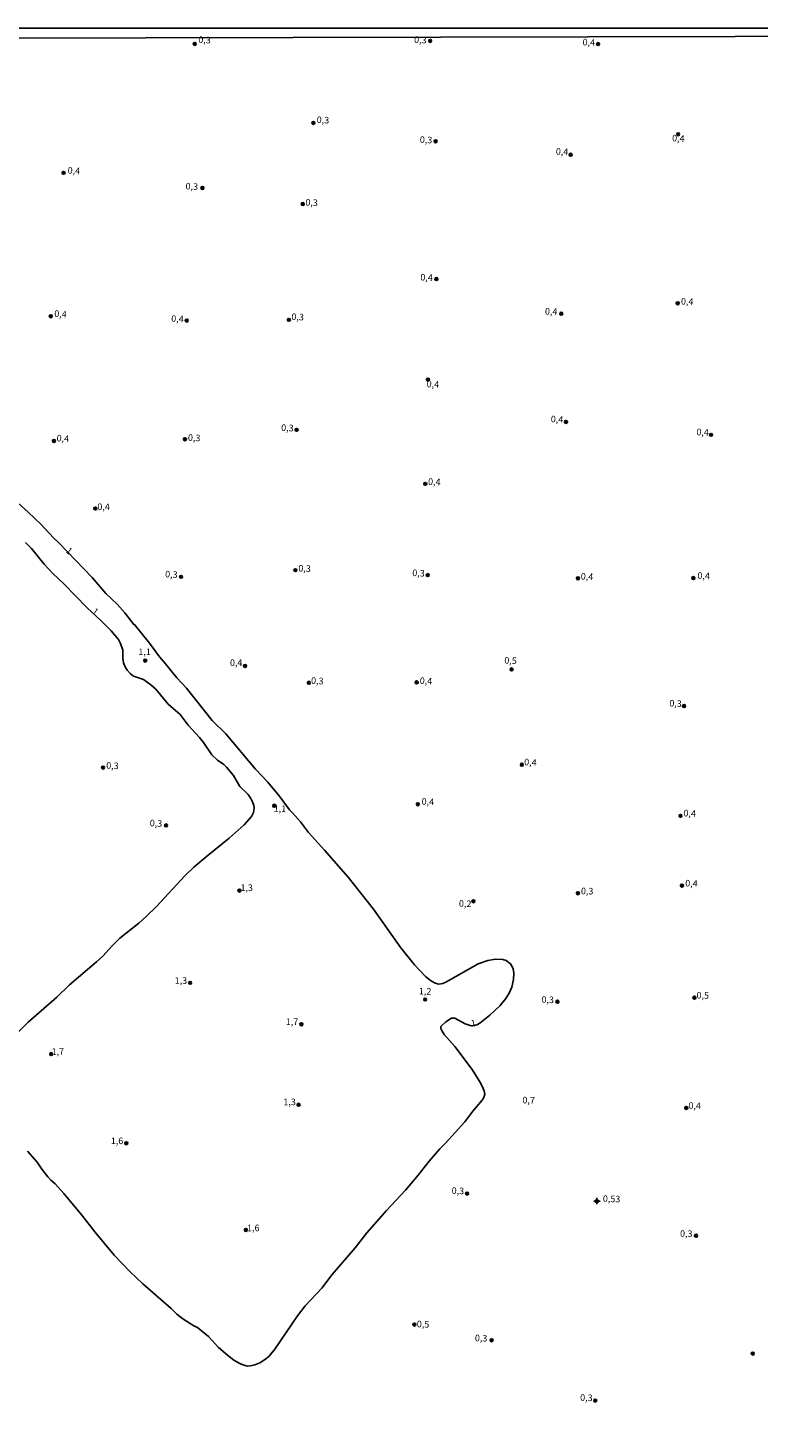
# Model space of a CAD drawing. Units: millimetres. Extents: x 173465 to 175886, y 1677035 to 1679814.
# Drawn here: x 174957 to 175236, y 1679281 to 1679814 of the extents above; entities that cross this region are included whole.
import ezdxf
from ezdxf.enums import TextEntityAlignment as Align

# ---------------------------------------------------------------- set-up
doc = ezdxf.new("R2010")
doc.units = ezdxf.units.MM
doc.header["$MEASUREMENT"] = 0
for name, color, linetype in [('IMAGEM', 7, 'Continuous'), ('V-CURVA_DE_NIVEL', 4, 'Continuous'), ('V-PONTO_ALTIMETRICO', 1, 'Continuous'), ('V-PONTO_DE_APARELHO', 4, 'Continuous'), ('V-TEXTO_DE_ALTIMETRIA', 2, 'Continuous'), ('X-LIMITE_5000', 6, 'Continuous')]:
    doc.layers.add(name, color=color, linetype=linetype)
picture_1 = doc.add_image_def('image1.jpg', size_in_pixel=(4032, 4629))

# ---------------------------------------------------------------- blocks, each defined once
blk = doc.blocks.new('802')
at = {"color": 0, "linetype": 'ByBlock', "lineweight": -2}
for p, q in [((-1.21, 0.02), (1.22, 0.02)), ((-0.01, 1.22), (0, -1.2))]:
    blk.add_line(p, q, dxfattribs=at)
blk.add_circle((0, 0), 0.599, dxfattribs=at)
blk = doc.blocks.new('805')
at = {"color": 0, "linetype": 'ByBlock', "lineweight": -2}
for radius in [0.562, 0.0806]:
    blk.add_circle((0, 0), radius, dxfattribs=at)

msp = doc.modelspace()

# ---------------------------------------------------------------- linework, layer by layer
at = {"layer": 'V-CURVA_DE_NIVEL'}
for points in [[(174957.12, 1679386.21), (174960.73, 1679381.94), (174962.54, 1679379.33), (174964.83, 1679376.41), (174966, 1679375.14), (174967.58, 1679373.76), (174970.96, 1679370.06), (174977.77, 1679361.86), (174982.73, 1679355.49), (174990.16, 1679346.63), (174996.18, 1679340.24), (175001.03, 1679335.69), (175011.75, 1679326.32), (175014, 1679324.11), (175016.22, 1679322.32), (175020.41, 1679319.65), (175021.77, 1679319.01), (175026.02, 1679315.62), (175029.78, 1679311.49), (175033.22, 1679308.46), (175035.7, 1679306.62), (175037.88, 1679305.32), (175039.42, 1679304.66), (175040.91, 1679304.36), (175041.98, 1679304.42), (175043.69, 1679304.85), (175045.55, 1679305.57), (175047.36, 1679306.73), (175048.96, 1679308.01), (175051.21, 1679310.81), (175059.92, 1679323.52), (175062.87, 1679327.34), (175069.19, 1679334.05), (175073.14, 1679339.22), (175081.81, 1679349.34), (175086.23, 1679355.05), (175093.82, 1679363.61), (175100.99, 1679371.3), (175105.88, 1679376.98), (175110.07, 1679382.39), (175114.09, 1679387.09), (175116.24, 1679389.24), (175123.53, 1679397.38), (175126.69, 1679401.4), (175130.24, 1679405.56), (175130.88, 1679406.63), (175131.19, 1679407.91), (175130.96, 1679409.13), (175130.19, 1679410.95), (175129.3, 1679412.59), (175126.33, 1679417.23), (175119.73, 1679426.06), (175115.73, 1679430.55), (175114.6, 1679432.52), (175114.43, 1679433.09), (175114.47, 1679433.67), (175116.42, 1679435.46), (175118.57, 1679436.85), (175119.77, 1679436.85), (175123.72, 1679434.71), (175126.04, 1679433.93), (175128.19, 1679434.33), (175129.32, 1679434.95), (175133.12, 1679437.96), (175137.07, 1679441.7), (175139.2, 1679444.35), (175140.57, 1679446.53), (175141.47, 1679448.67), (175142.15, 1679451.53), (175142.24, 1679454.01), (175141.96, 1679455.76), (175141, 1679457.46), (175139.29, 1679458.72), (175138.1, 1679459.09), (175135.28, 1679459.34), (175132.29, 1679458.83), (175128.68, 1679457.44), (175116.4, 1679450.52), (175115.16, 1679450.01), (175113.66, 1679449.79), (175112.25, 1679450.12), (175110.5, 1679451.12), (175108.6, 1679452.74), (175104.41, 1679457.12), (175099.28, 1679463.53), (175088.88, 1679478.29), (175079.23, 1679490.49), (175070.21, 1679500.8), (175064.08, 1679507.49), (175060.99, 1679511.57), (175058.04, 1679514.99), (175056.82, 1679516.16), (175052.89, 1679521.48), (175048.56, 1679526.71), (175043.94, 1679531.67), (175032.58, 1679545.02), (175027.45, 1679550.18), (175017.63, 1679562.47), (175013.93, 1679566.38), (175009.17, 1679572.4), (175007.4, 1679574.39), (175003.53, 1679579.55), (174997.66, 1679586.8), (174997.53, 1679586.73), (174994.18, 1679591.09), (174991.19, 1679594.38), (174986.93, 1679598.46), (174981.72, 1679604.54), (174969.01, 1679617.73), (174966.96, 1679619.65), (174962.22, 1679624.86), (174957.35, 1679629.52), (174953.53, 1679632.83)], [(174956.39, 1679617.92), (174958.59, 1679615.57), (174963.46, 1679609.71), (174966.7, 1679606.09), (174970.81, 1679602.28), (174979.76, 1679593.03), (174985.16, 1679588.12), (174989.01, 1679584.3), (174991.7, 1679580.97), (174992.55, 1679579.47), (174993.39, 1679576.91), (174993.41, 1679573.7), (174993.66, 1679572.1), (174994.24, 1679570.63), (174995.09, 1679569.35), (174996.23, 1679568.04), (174997.47, 1679567.08), (175001.23, 1679565.8), (175004.11, 1679563.73), (175005.9, 1679562.04), (175010.6, 1679556.42), (175015.19, 1679552.39), (175018.33, 1679548.42), (175022.62, 1679543.63), (175024.06, 1679541.79), (175027.3, 1679537.09), (175029.48, 1679534.98), (175031.85, 1679533.33), (175032.86, 1679532.4), (175035.48, 1679529.15), (175037.98, 1679525.07), (175041.06, 1679521.99), (175042.15, 1679520.48), (175042.79, 1679519.2), (175043.26, 1679517.79), (175043.43, 1679516.63), (175043.11, 1679515.14), (175042.38, 1679513.64), (175039.65, 1679510.46), (175033.91, 1679505.35), (175025.85, 1679498.82), (175020.49, 1679494.25), (175017.05, 1679491), (175006.2, 1679479.27), (175002.21, 1679475.4), (174999.52, 1679473.01), (174992.21, 1679467.25), (174989.35, 1679464.41), (174985.74, 1679460.43), (174983.41, 1679458.21), (174973.13, 1679449.46), (174968.33, 1679444.86), (174957.31, 1679435.29), (174947.79, 1679425.76)]]:
    msp.add_lwpolyline(points, dxfattribs=at)
at = {"layer": 'X-LIMITE_5000'}
msp.add_lwpolyline([(173467.74, 1678697.9), (173466.41, 1679252.18), (173465.08, 1679806.46), (173947.54, 1679807.61), (174429.99, 1679808.73), (174635.34, 1679809.2), (174683.65, 1679809.32), (174701.73, 1679809.36), (174704.03, 1679809.36), (174713.42, 1679809.39), (174716.6, 1679809.39), (174902.55, 1679809.82), (174912.45, 1679809.84), (174945.87, 1679809.92), (175394.9, 1679810.92), (175877.36, 1679811.99), (175878.57, 1679257.71), (175878.86, 1679125.22), (175878.92, 1679095.69), (175879.31, 1678920.59), (175879.38, 1678886.11), (175879.78, 1678703.43)], dxfattribs=at)

# ---------------------------------------------------------------- block references
at = {"layer": 'V-PONTO_ALTIMETRICO', "xscale": 0.999998301267624, "yscale": 0.999998301267624, "zscale": 0.999998301267624}
msp.add_blockref('802', (175173.86, 1679367.16), dxfattribs=at)
at = {"layer": 'V-PONTO_DE_APARELHO', "xscale": 0.999998301267624, "yscale": 0.999998301267624, "zscale": 0.999998301267624}
for p in [(175020.78, 1679807.75), (175110.39, 1679808.89), (175174.31, 1679807.66), (175065.96, 1679777.64), (175112.45, 1679770.65), (175204.81, 1679773.36), (175163.87, 1679765.53), (174970.84, 1679758.65), (175023.71, 1679752.88), (175061.9, 1679746.78), (175112.76, 1679718.23), (175204.63, 1679708.97), (174965.98, 1679704.07), (175017.73, 1679702.42), (175056.61, 1679702.69), (175160.29, 1679705.03), (175109.54, 1679679.95), (175162.09, 1679663.84), (175059.57, 1679660.8), (175217.33, 1679658.91), (174967.17, 1679656.56), (175017.05, 1679657.24), (175108.54, 1679640.24), (174982.94, 1679630.86), (175059.1, 1679607.38), (175109.49, 1679605.5), (175015.56, 1679604.83), (175166.65, 1679604.28), (175210.59, 1679604.35), (175001.94, 1679572.97), (175039.92, 1679570.9), (175141.38, 1679569.59), (175064.2, 1679564.51), (175105.25, 1679564.67), (175207.04, 1679555.65), (174985.89, 1679532.23), (175145.3, 1679533.32), (175051.06, 1679517.67), (175105.7, 1679518.26), (175009.87, 1679510.2), (175205.7, 1679513.85), (175037.77, 1679485.39), (175166.62, 1679484.36), (175206.25, 1679487.29), (175126.86, 1679481.33), (175019.04, 1679450.26), (175108.49, 1679443.92), (175158.86, 1679443.08), (175210.99, 1679444.61), (175061.36, 1679434.47), (174966.11, 1679423.13), (175060.31, 1679403.86), (175207.91, 1679402.65), (174994.72, 1679389.18), (175124.47, 1679370.03), (175040.23, 1679356.18), (175211.6, 1679354), (175104.41, 1679320.16), (175133.79, 1679314.19), (175233.22, 1679309.1), (175173.24, 1679291.22)]:
    msp.add_blockref('805', p, dxfattribs=at)

# ---------------------------------------------------------------- texts
at = {"layer": 'V-TEXTO_DE_ALTIMETRIA'}
for s, rotation, p in [('0,3', 357, (175022.05, 1679807.36)), ('0,3', 357, (175104.2, 1679807.35)), ('0,4', 357, (175168.34, 1679806.44)), ('0,3', 357, (175067.12, 1679776.87)), ('0,3', 357, (175106.37, 1679769.32)), ('0,4', 357, (175202.41, 1679769.87)), ('0,4', 357, (175158.15, 1679764.83)), ('0,4', 356, (174972.27, 1679757.63)), ('0,3', 357, (175017.19, 1679751.59)), ('0,3', 357, (175062.82, 1679745.45)), ('0,4', 357, (175106.59, 1679716.94)), ('0,4', 357, (175153.99, 1679703.95)), ('0,4', 357, (175205.78, 1679707.75)), ('0,4', 356, (174967.18, 1679703.06)), ('0,4', 357, (175011.73, 1679701.17)), ('0,3', 357, (175057.5, 1679701.89)), ('0,4', 357, (175108.97, 1679676.28)), ('0,4', 357, (175156.23, 1679662.92)), ('0,4', 356, (174968.07, 1679655.68)), ('0,3', 357, (175018.1, 1679655.87)), ('0,3', 357, (175053.59, 1679659.65)), ('0,4', 357, (175211.66, 1679657.99)), ('0,4', 357, (175109.51, 1679639.1)), ('1', 320, (174970.96, 1679613.79)), ('0,3', 357, (175009.41, 1679603.87)), ('0,3', 357, (175060.15, 1679606.15)), ('0,3', 357, (175103.5, 1679604.38)), ('0,4', 357, (175167.64, 1679603.05)), ('0,4', 357, (175212.07, 1679603.35)), ('1', 320, (174980.92, 1679590.7)), ('0,5', 357, (175138.53, 1679571.07)), ('0,3', 357, (175064.97, 1679563.34)), ('0,4', 357, (175106.34, 1679563.31)), ('0,3', 357, (175201.36, 1679554.74)), ('0,3', 357, (174986.98, 1679531.06)), ('0,4', 357, (175146.09, 1679532.33)), ('0,4', 357, (175107.06, 1679517.35)), ('1,1', 357, (175050.76, 1679514.68)), ('0,4', 357, (175206.73, 1679512.9)), ('0,3', 357, (175003.56, 1679509.11)), ('0,4', 358, (175207.43, 1679486.2)), ('0,3', 358, (175167.74, 1679483.27)), ('0,2', 358, (175121.29, 1679478.47)), ('1,2', 358, (175106.03, 1679445.09)), ('0,5', 358, (175211.75, 1679443.55)), ('0,3', 358, (175152.71, 1679441.91)), ('1', 10, (175126.25, 1679432.76)), ('0,7', 358, (175145.46, 1679403.62)), ('0,4', 358, (175208.66, 1679401.56)), ('0,3', 358, (175118.52, 1679369.16)), ('0,53', 358, (175176.08, 1679366.11)), ('0,3', 358, (175205.46, 1679352.85)), ('0,5', 358, (175105.26, 1679318.35)), ('0,3', 358, (175127.36, 1679313.06)), ('0,3', 358, (175167.43, 1679290.37))]:
    msp.add_text(s, height=2.5, rotation=rotation, dxfattribs=at).set_placement(p, align=Align.BOTTOM_LEFT)
for s, p in [('0,4', (174983.71, 1679629.47)), ('1,1', (174999.3, 1679574.27)), ('0,4', (175034.19, 1679570.11)), ('1,3', (175038.18, 1679484.45)), ('1,3', (175013.15, 1679449.11)), ('1,7', (175055.42, 1679433.42)), ('1,7', (174966.28, 1679422.05)), ('1,3', (175054.52, 1679402.9)), ('1,6', (174988.82, 1679388.08)), ('1,6', (175040.7, 1679354.93))]:
    msp.add_text(s, height=2.5, dxfattribs=at).set_placement(p, align=Align.BOTTOM_LEFT)

# ---------------------------------------------------------------- referenced raster images: frames only (the image files are external)
at = {"layer": 'IMAGEM'}
image = msp.add_image(picture_1, insert=(173465.43, 1677035.07), size_in_units=(2420.35, 2778.72), dxfattribs=at)
image.dxf.flags = 7

doc.saveas('drawing.dxf')
